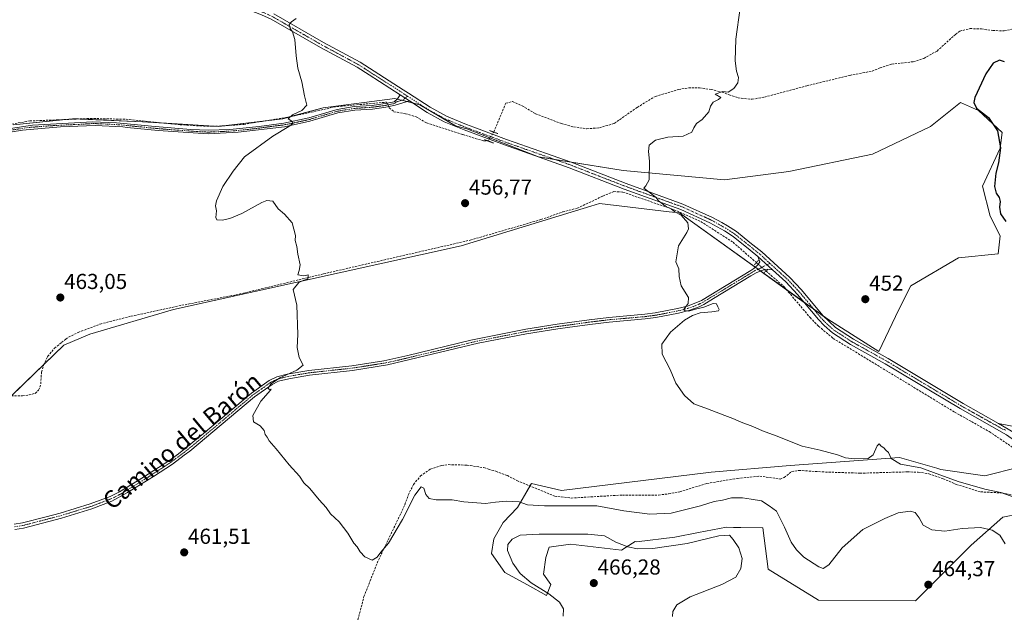
# Model space of a CAD drawing. Units: metres. Extents: x 601796 to 605281, y 4648222 to 4650567.
# Drawn here: x 603552 to 604007, y 4648467 to 4648741 of the extents above; entities that cross this region are included whole.
import ezdxf
from ezdxf.enums import TextEntityAlignment as Align

# ---------------------------------------------------------------- set-up
doc = ezdxf.new("R2010")
doc.units = ezdxf.units.M
doc.header["$MEASUREMENT"] = 0
for name, pattern in [('TRAZO_Y_PUNTO', [1, 0.5, -0.25, 0, -0.25]), ('TRAZOS2', [0.375, 0.25, -0.125]), ('TRAZOSX2', [1.5, 1, -0.5])]:
    doc.linetypes.add(name, pattern=pattern)
for name, color, linetype, lineweight in [('Camino', 19, 'Continuous', 0), ('Camino Cxs', 19, 'Continuous', 0), ('Camino eje', 39, 'TRAZO_Y_PUNTO', 13), ('Carátula', 7, 'Continuous', 5), ('Corriente artificial lineal', 5, 'TRAZOSX2', 13), ('Corriente artificial lineal oculto', 135, 'TRAZO_Y_PUNTO', 13), ('Cultivos herbáceos CxS', 92, 'Continuous', 0), ('Cultivos leñosos', 92, 'Continuous', 0), ('Cultivos leñosos CxS', 92, 'Continuous', 0), ('Curva de nivel maestra', 36, 'Continuous', 30), ('Curva de nivel normal', 36, 'Continuous', 0), ('Matorral', 135, 'Continuous', 0), ('Matorral CxS', 135, 'Continuous', 0), ('Pista no pavimentada', 254, 'Continuous', 13), ('Pista no pavimentada Cxs', 254, 'Continuous', 0), ('Pista pavimentada eje', 135, 'TRAZO_Y_PUNTO', 0), ('Puente lineal', 2, 'TRAZOS2', 0), ('Punto de cota en terreno', 7, 'Continuous', 0), ('Rótulo de punto de cota en terreno', 19, 'Continuous', 0), ('Texto cartográfico', 19, 'Continuous', 0)]:
    doc.layers.add(name, color=color, linetype=linetype, lineweight=lineweight)
doc.styles.add('Arial', font='txt', dxfattribs={"height": 0.2})

# ---------------------------------------------------------------- blocks, each defined once
blk = doc.blocks.new('*U164')
at = {"layer": 'Cultivos herbáceos CxS', "color": 92, "linetype": 'Continuous', "lineweight": 0}
for points in [[(604014.2, 4648534.12, 454.06), (603998.37, 4648530.11, 454.34), (603978, 4648533.04, 454.6), (603976.23, 4648533.55, 454.53), (603958.96, 4648538.5, 454.37), (603908.38, 4648534.82, 455.38), (603871.94, 4648531.76, 455.85), (603802.8, 4648523.3, 457.37), (603788.82, 4648526.54, 457.98), (603782.38, 4648515.49, 460.31), (603782.44, 4648515.47, 460.31), (603775.69, 4648508.43, 461.26), (603771.5, 4648500.95, 462.04), (603770.3, 4648494.21, 462.51), (603776.59, 4648485.38, 463.22), (603787.07, 4648479.69, 464.27), (603795.75, 4648474.75, 464.61), (603797.85, 4648479.84, 465.93), (603794.4, 4648484.63, 466.41), (603795.45, 4648492.26, 466.58), (603796.95, 4648497.05, 466.33), (603806.83, 4648498.55, 466.05), (603830.48, 4648495.71, 465.18), (603832.57, 4648497.03, 464.79), (603836.78, 4648499.72, 463.85), (603837.37, 4648499.59, 463.85), (603855.13, 4648501.71, 463.15), (603866.11, 4648503.82, 463.44), (603878.95, 4648506.29, 464.09), (603882.23, 4648506.24, 464.19), (603885.65, 4648506.18, 464.04), (603895.74, 4648506.01, 462.05), (603898.26, 4648486.97, 463.11), (603921.53, 4648472.67, 460.89), (603966.32, 4648472.25, 464), (603992.07, 4648498.01, 462.01), (604006.79, 4648510.89, 457.45), (604014.51, 4648512.55, 456.35)], [(603545.99, 4648564.66, 464.84), (603572.66, 4648590.43, 462.66), (603584.72, 4648595.58, 462.46), (603623.34, 4648606.85, 461.55), (603756.39, 4648636.4, 457.79), (603809.21, 4648652.53, 456.19), (603816.29, 4648654.7, 456.04), (603820.25, 4648655.91, 455.95), (603852.45, 4648652.12, 454.98), (603857.34, 4648651.54, 454.84), (603925.83, 4648602.39, 452.71), (603949.43, 4648587.56, 452.72), (603958.63, 4648606.89, 451.89), (603964.15, 4648617.93, 451.69), (603986.23, 4648630.81, 451.29), (604004.62, 4648632.65, 450.64), (604005.54, 4648640.93, 450.43), (604000.94, 4648650.13, 450.26), (603997.26, 4648663.93, 450.96), (604005.54, 4648681.42, 449.96), (604006.46, 4648688.78, 449.6), (603995.43, 4648698.9, 450), (603987.15, 4648702.58, 450.63), (603982.49, 4648698.85, 450.76), (603973.35, 4648691.54, 451.18), (603946.47, 4648678.71, 452.64), (603907.82, 4648670.62, 452.87), (603878.01, 4648666.8, 453.49), (603831.16, 4648671.18, 455.23), (603792.13, 4648677.47, 456.09), (603758.95, 4648690.41, 457.19), (603753.77, 4648691.74, 457.3), (603737.2, 4648701.55, 457.84), (603728.74, 4648703.67, 458.29), (603728.55, 4648703.72, 458.32), (603725.69, 4648704.43, 458.6), (603692.59, 4648700.11, 459.51), (603673.88, 4648695.08, 460.27), (603644.38, 4648691.48, 461.37), (603609.12, 4648693.64, 462), (603576.74, 4648695.08, 463.22), (603549.4, 4648692.2, 463.9)]]:
    blk.add_polyline3d(points, dxfattribs=at)
blk = doc.blocks.new('*U177')
at = {"layer": 'Curva de nivel maestra', "color": 36, "linetype": 'Continuous', "lineweight": 30}
blk.add_polyline3d([(604007.57, 4648721.34, 450), (604005.18, 4648722.08, 450), (604002.26, 4648720.68, 450), (603998.85, 4648715.84, 450), (603993.84, 4648704.94, 450), (603993.29, 4648702.61, 450), (603994.58, 4648699.93, 450), (604000.08, 4648695.58, 450), (604004.27, 4648689.56, 450), (604005.66, 4648681.61, 450), (604004.75, 4648674.71, 450), (604003.48, 4648669.94, 450), (604002.87, 4648663.84, 450), (604003.6, 4648660.72, 450), (604005.01, 4648658.63, 450), (604005.46, 4648656.76, 450), (604005.19, 4648654.2, 450), (604005.62, 4648651.15, 450), (604008.15, 4648647.58, 450)], dxfattribs=at)
blk = doc.blocks.new('5PATER')
at = {"layer": 'Carátula', "linetype": 'Continuous', "lineweight": 5}
h = blk.add_hatch(color=250, dxfattribs=at)
edge = h.paths.add_edge_path()
edge.add_ellipse((0, 0.01), major_axis=(-1.33, -1.34), ratio=0.999422, start_angle=0, end_angle=360)

msp = doc.modelspace()

# ---------------------------------------------------------------- linework, layer by layer
at = {"layer": 'Camino', "color": 19, "linetype": 'Continuous', "lineweight": 0}
for points in [[(603538.86, 4648689.11, 464.47), (603558.27, 4648692.14, 463.53), (603585.98, 4648693.69, 463), (603597.1, 4648693.23, 462.41), (603614.92, 4648691.47, 461.82), (603631.4, 4648690.12, 461.59), (603639.37, 4648689.74, 461.41), (603649.35, 4648690.14, 461.18), (603663.01, 4648691.51, 460.74), (603674.34, 4648693.06, 460.14), (603685.95, 4648695.51, 459.7), (603698.96, 4648699.38, 459.39), (603706.95, 4648700.67, 459.13), (603715.15, 4648701.23, 458.95), (603718.12, 4648701.64, 458.99), (603721.19, 4648702.06, 459.07), (603725.36, 4648702.95, 458.72), (603726.95, 4648704.32, 458.47), (603728.1, 4648706.13, 458.22)], [(603728.1, 4648706.13, 458.22), (603732.43, 4648703.3, 457.9)], [(603732.43, 4648703.3, 457.9), (603725.78, 4648701.32, 458.64), (603721.48, 4648700.4, 458.95), (603715.32, 4648699.56, 458.75), (603707.15, 4648699, 459), (603699.33, 4648697.74, 459.27), (603686.36, 4648693.88, 459.67), (603674.62, 4648691.41, 460.01), (603653.22, 4648688.81, 461.09), (603639.35, 4648688.06, 461.35), (603616.3, 4648689.66, 461.86), (603601.9, 4648691.1, 462.36), (603599.88, 4648691.3, 462.42), (603587.11, 4648692.02, 462.88), (603571.11, 4648691.26, 463.15), (603553.52, 4648689.84, 463.66), (603539.14, 4648687.45, 464.62)], [(604004.79, 4648554.28, 452.29), (604016.62, 4648551.93, 451.43), (604031.32, 4648547.79, 451.48), (604041.11, 4648545.74, 451.11), (604044.17, 4648545.39, 451.12), (604049.17, 4648545.51, 450.99), (604053.18, 4648546.02, 450.87), (604057.94, 4648547.69, 450.74), (604062.46, 4648549.82, 450.74), (604084.3, 4648562.51, 450.32), (604106.6, 4648575.76, 450.02), (604109.99, 4648577.42, 449.88), (604126.72, 4648582.65, 449.03), (604134.01, 4648583.92, 448.95), (604149.88, 4648584.61, 448.72), (604152.8, 4648584.48, 448.66), (604168.64, 4648583.8, 448.12), (604187.59, 4648581.16, 447.57), (604217.43, 4648575.91, 447.23), (604232.05, 4648574.14, 446.91), (604238.47, 4648573.67, 446.61), (604243.46, 4648573.65, 446.54), (604253.23, 4648574.8, 446.43), (604264.02, 4648577.08, 446.23)], [(604011.79, 4648550.02, 452.23), (604004.79, 4648554.28, 452.29)]]:
    msp.add_polyline3d(points, dxfattribs=at)
at = {"layer": 'Camino Cxs', "color": 19, "linetype": 'Continuous', "lineweight": 0}
for points in [[(603538.86, 4648689.11, 464.47), (603558.27, 4648692.14, 463.53), (603585.98, 4648693.69, 463), (603597.1, 4648693.23, 462.41), (603614.92, 4648691.47, 461.82), (603631.4, 4648690.12, 461.59), (603639.37, 4648689.74, 461.41), (603649.35, 4648690.14, 461.18), (603663.01, 4648691.51, 460.74), (603674.34, 4648693.06, 460.14), (603685.95, 4648695.51, 459.7), (603698.96, 4648699.38, 459.39), (603706.95, 4648700.67, 459.13), (603715.15, 4648701.23, 458.95), (603718.12, 4648701.64, 458.99), (603721.19, 4648702.06, 459.07), (603725.36, 4648702.95, 458.72), (603726.95, 4648704.32, 458.47), (603728.1, 4648706.13, 458.22), (603732.43, 4648703.3, 457.9), (603732.43, 4648703.3, 457.9), (603725.78, 4648701.32, 458.64), (603721.48, 4648700.4, 458.95), (603715.32, 4648699.56, 458.75), (603707.15, 4648699, 459), (603699.33, 4648697.74, 459.27), (603686.36, 4648693.88, 459.67), (603674.62, 4648691.41, 460.01), (603653.22, 4648688.81, 461.09), (603639.35, 4648688.06, 461.35), (603616.3, 4648689.66, 461.86), (603601.9, 4648691.1, 462.36), (603599.88, 4648691.3, 462.42), (603587.11, 4648692.02, 462.88), (603571.11, 4648691.26, 463.15), (603553.52, 4648689.84, 463.66), (603539.14, 4648687.45, 464.62)], [(604011.79, 4648550.02, 452.23), (604004.79, 4648554.28, 452.29), (604016.62, 4648551.93, 451.43)]]:
    msp.add_polyline3d(points, dxfattribs=at)
at = {"layer": 'Camino eje', "color": 39, "linetype": 'TRAZO_Y_PUNTO', "lineweight": 13}
msp.add_polyline3d([(603731.7, 4648705.41, 457.97), (603730.27, 4648704.72, 458.08), (603729.69, 4648703.81, 458.16), (603726.37, 4648702.82, 458.61), (603725.57, 4648702.14, 458.68), (603721.34, 4648701.23, 459.01), (603716.72, 4648700.6, 458.84), (603715.24, 4648700.4, 458.85), (603707.05, 4648699.84, 459.06), (603699.15, 4648698.56, 459.36), (603686.16, 4648694.7, 459.68), (603680.35, 4648693.47, 459.93), (603674.48, 4648692.24, 460.08), (603669.71, 4648691.66, 460.24), (603664.04, 4648690.88, 460.75), (603658.12, 4648690.16, 460.96), (603651.29, 4648689.48, 461.13), (603644.35, 4648689.1, 461.25), (603639.36, 4648688.9, 461.37), (603635.38, 4648689.09, 461.46), (603623.85, 4648689.89, 461.69), (603615.61, 4648690.57, 461.84), (603608.41, 4648691.29, 462.1), (603598.49, 4648692.27, 462.41), (603592.11, 4648692.63, 462.59), (603586.55, 4648692.86, 462.94), (603579.62, 4648692.47, 463.04), (603571.62, 4648692.09, 463.16), (603564.69, 4648691.7, 463.3), (603555.9, 4648690.99, 463.6), (603546.19, 4648689.48, 464.24)], dxfattribs=at)
at = {"layer": 'Corriente artificial lineal', "color": 5, "linetype": 'TRAZOSX2', "lineweight": 13}
for points in [[(603771.4, 4648688.91, 456.83), (603776.97, 4648702.25, 456.64), (603780.12, 4648703.06, 456.59), (603784.53, 4648701.01, 456.63), (603790.65, 4648697.4, 456.43), (603802.65, 4648692.86, 456.17), (603808.27, 4648691.32, 456.15), (603814.44, 4648690.47, 455.91), (603820.26, 4648690.87, 455.84), (603827.1, 4648692.93, 455.77), (603837.74, 4648700.33, 455.74), (603846.11, 4648705.42, 455.66), (603856.92, 4648708.57, 455.28), (603861.43, 4648709.36, 455.21), (603866.46, 4648709.35, 455.14), (603871.85, 4648708.6, 455), (603876.98, 4648707.32, 454.9), (603880.26, 4648706.17, 454.84), (603884.31, 4648704.76, 454.58), (603890.85, 4648704.07, 454.31), (603896.52, 4648705.08, 454.29), (603916.11, 4648710.3, 453.72), (603935.98, 4648715.11, 453.13), (603946.4, 4648717.07, 452.9), (603950.01, 4648718.58, 452.7), (603955.32, 4648720.26, 452.49), (603965.35, 4648721.44, 452.08), (603970.2, 4648722.97, 451.92), (603976.32, 4648726.37, 451.88), (603984.78, 4648734.05, 451.46), (603986.79, 4648735.54, 451.42), (603991.59, 4648736.74, 451.22), (603996.82, 4648736.56, 451.22), (604002.13, 4648735.81, 451.36), (604007.4, 4648735.68, 451.39), (604012.7, 4648736.86, 451.31)], [(603538.31, 4648690.81, 464.5), (603556.95, 4648694.04, 463.68), (603569.69, 4648694.56, 463.3), (603584.92, 4648695.2, 463.15), (603601.44, 4648694.83, 462.29), (603626.46, 4648692.33, 461.66), (603635.69, 4648691.76, 461.59), (603641.29, 4648691.58, 461.45), (603646.32, 4648691.78, 461.34), (603655.9, 4648692.48, 460.88), (603676.81, 4648695.87, 460.25), (603698.95, 4648700.72, 459.43), (603721.79, 4648702.72, 459.09), (603722.04, 4648702.24, 459.03)], [(603722.84, 4648700.69, 458.86), (603723.11, 4648700.16, 458.81), (603725.29, 4648698.29, 458.57), (603730.59, 4648697.41, 458.39), (603735.56, 4648696, 458.22), (603740.33, 4648693.12, 457.96), (603757.14, 4648687.72, 457.2), (603766.73, 4648684.83, 456.97), (603768.71, 4648684.82, 456.89)], [(603536.36, 4648567.2, 465.04), (603553.58, 4648567.07, 464.11), (603556.6, 4648567.43, 463.96), (603559.42, 4648568.16, 463.56), (603561.05, 4648569.66, 463.33), (603562.01, 4648572.57, 463.24), (603562.35, 4648578.01, 463.24), (603563.4, 4648581.45, 463.1), (603565.2, 4648585.21, 462.94), (603568.36, 4648589.11, 462.87), (603571.61, 4648591.67, 462.77), (603573.6, 4648593.22, 462.75), (603574.83, 4648594.19, 462.71), (603579.36, 4648596.34, 462.63), (603589.49, 4648600.21, 462.5), (603603.77, 4648603.83, 462.1), (603627.23, 4648608.87, 461.49), (603653.75, 4648614.01, 460.93), (603692.74, 4648623.39, 459.66), (603760.57, 4648638.99, 457.62), (603793.22, 4648648.48, 456.9), (603803.31, 4648652.03, 456.32), (603809.96, 4648653.7, 456.16), (603821.87, 4648659.33, 455.9), (603826.98, 4648661.45, 455.56), (603831.14, 4648661.14, 455.45), (603854.7, 4648653.05, 454.84), (603867.11, 4648647.59, 454.57), (603882.01, 4648638, 454.35), (603892.81, 4648628.58, 454.03)], [(603897.27, 4648624.7, 453.9), (603905.62, 4648617.41, 453.58), (603917.64, 4648603.22, 453.51), (603921.56, 4648599.2, 453.54), (603928.29, 4648593.57, 453.52), (603984.45, 4648559.52, 452.98), (604000.45, 4648550.51, 453.12), (604012.64, 4648542.28, 452.94), (604014.23, 4648542.3, 452.92)], [(603708.27, 4648462.12, 461.72), (603711.41, 4648474.35, 460.67), (603718.09, 4648491.09, 460.32), (603730.37, 4648516.72, 459.64), (603731.85, 4648521.19, 459.48), (603734.37, 4648526.09, 459.34), (603737.48, 4648529.99, 458.91), (603742.07, 4648533.17, 458.99), (603747.3, 4648534.81, 458.91), (603750.4, 4648535.25, 459.16), (603759.05, 4648535.02, 458.65), (603766.74, 4648533.86, 458.63), (603768.98, 4648533.18, 458.49), (603772.4, 4648532.15, 458.44), (603777.72, 4648530.16, 458.67), (603782.13, 4648527.9, 458.42), (603799.61, 4648520.71, 457.91), (603807.18, 4648519.8, 457.97), (603830.86, 4648521.2, 457.55), (603847.56, 4648521.2, 457.11), (603852.22, 4648521.74, 456.95), (603857.43, 4648522.68, 456.9), (603869.95, 4648526.58, 456.62), (603883.96, 4648528.81, 456.56), (603894.41, 4648529.95, 456.47), (603903.83, 4648528.55, 456.58), (603905.65, 4648529.26, 456.38), (603909.08, 4648532.04, 455.84), (603912.51, 4648532.6, 455.72), (603923.18, 4648531.88, 455.78), (603940.73, 4648531.29, 455.8), (603962.58, 4648531.9, 455.64), (603967.65, 4648531.77, 455.49), (603972.5, 4648531.03, 455.58), (603979.1, 4648528.73, 455.42), (603985.2, 4648526.11, 455.52), (603996.51, 4648522.65, 455.36), (604006.44, 4648522.15, 455.1), (604012.6, 4648520.85, 454.83)]]:
    msp.add_polyline3d(points, dxfattribs=at)
at = {"layer": 'Corriente artificial lineal oculto', "color": 135, "linetype": 'TRAZO_Y_PUNTO', "lineweight": 13}
for points in [[(603722.04, 4648702.24, 459.03), (603722.84, 4648700.69, 458.86)], [(603768.71, 4648684.82, 456.89), (603771.39, 4648688.91, 456.83), (603771.4, 4648688.91, 456.83)], [(603892.81, 4648628.58, 454.03), (603892.82, 4648628.57, 454.03), (603897.26, 4648624.7, 453.9), (603897.27, 4648624.7, 453.9)]]:
    msp.add_polyline3d(points, dxfattribs=at)
at = {"layer": 'Cultivos herbáceos CxS', "color": 92, "linetype": 'Continuous', "lineweight": 0}
for points in [[(603549.4, 4648692.2, 463.9), (603573.27, 4648694.71, 463.26), (603576.74, 4648695.08, 463.22), (603579.29, 4648694.96, 463.21), (603609.12, 4648693.64, 462), (603620.11, 4648692.97, 461.58), (603642.16, 4648691.62, 461.43), (603644.38, 4648691.48, 461.37), (603647.65, 4648691.88, 461.31), (603665.94, 4648694.11, 460.45), (603673.88, 4648695.08, 460.27), (603676.91, 4648695.89, 460.24), (603692.59, 4648700.11, 459.51), (603725.69, 4648704.43, 458.6), (603726.76, 4648704.16, 458.51), (603728.55, 4648703.72, 458.32), (603728.74, 4648703.67, 458.29), (603728.99, 4648703.6, 458.26), (603731.41, 4648703, 457.99), (603733.81, 4648702.4, 457.92), (603737.2, 4648701.55, 457.84), (603753.77, 4648691.74, 457.3), (603758.95, 4648690.41, 457.19), (603769.64, 4648686.24, 456.87), (603792.13, 4648677.47, 456.09), (603799.52, 4648676.28, 455.88), (603807.16, 4648675.05, 455.68), (603831.16, 4648671.18, 455.23), (603878.01, 4648666.8, 453.49), (603907.81, 4648670.62, 452.87), (603946.47, 4648678.71, 452.64), (603973.35, 4648691.54, 451.18), (603982.49, 4648698.85, 450.76), (603987.15, 4648702.58, 450.63), (603995.43, 4648698.9, 450), (604006.46, 4648688.78, 449.6), (604005.54, 4648681.42, 449.96), (603997.26, 4648663.93, 450.96), (604000.94, 4648650.13, 450.26), (604005.54, 4648640.93, 450.43), (604004.62, 4648632.65, 450.64), (603986.23, 4648630.81, 451.29), (603964.15, 4648617.93, 451.69), (603958.63, 4648606.89, 451.89), (603949.43, 4648587.56, 452.72), (603925.83, 4648602.39, 452.71), (603924.12, 4648603.61, 452.8), (603919.37, 4648607.02, 453.07), (603914.94, 4648610.2, 453.26), (603906.74, 4648616.09, 453.6), (603894.63, 4648624.78, 453.99), (603893.59, 4648625.53, 454.01), (603892.29, 4648626.46, 454.07), (603857.34, 4648651.54, 454.84), (603852.45, 4648652.12, 454.98), (603820.25, 4648655.91, 455.95), (603816.29, 4648654.7, 456.04), (603809.21, 4648652.53, 456.19), (603756.39, 4648636.4, 457.79), (603623.34, 4648606.85, 461.55), (603584.72, 4648595.58, 462.46), (603572.66, 4648590.43, 462.66), (603563.43, 4648581.51, 463.1), (603548.52, 4648567.11, 464.27)], [(604014.51, 4648512.55, 456.35), (604006.79, 4648510.9, 457.45), (603992.07, 4648498.01, 462.01), (603966.31, 4648472.25, 464), (603921.53, 4648472.67, 460.89), (603898.26, 4648486.97, 463.11), (603895.74, 4648506.01, 462.05), (603885.65, 4648506.18, 464.04), (603882.23, 4648506.24, 464.19), (603878.94, 4648506.29, 464.09), (603866.11, 4648503.82, 463.44), (603855.13, 4648501.71, 463.15), (603837.37, 4648499.59, 463.85), (603836.78, 4648499.72, 463.85), (603832.57, 4648497.04, 464.79), (603830.48, 4648495.71, 465.18), (603806.83, 4648498.55, 466.05), (603796.95, 4648497.05, 466.33), (603795.45, 4648492.26, 466.58), (603794.4, 4648484.63, 466.41), (603797.84, 4648479.84, 465.93), (603795.75, 4648474.75, 464.61), (603787.07, 4648479.69, 464.27), (603776.59, 4648485.38, 463.22), (603770.3, 4648494.21, 462.51), (603771.5, 4648500.95, 462.04), (603775.69, 4648508.43, 461.26), (603782.44, 4648515.47, 460.31), (603782.38, 4648515.5, 460.31), (603788.16, 4648525.42, 458.29), (603788.81, 4648526.54, 457.98), (603802.8, 4648523.3, 457.37), (603871.94, 4648531.76, 455.85), (603908.38, 4648534.82, 455.38), (603958.96, 4648538.5, 454.37), (603976.23, 4648533.55, 454.53), (603978, 4648533.04, 454.6), (603998.36, 4648530.12, 454.34), (604014.2, 4648534.12, 454.06)]]:
    msp.add_polyline3d(points, dxfattribs=at)
at = {"layer": 'Cultivos leñosos', "color": 92, "linetype": 'Continuous', "lineweight": 0}
msp.add_polyline3d([(603549.4, 4648692.2, 463.9), (603573.27, 4648694.71, 463.26), (603576.74, 4648695.08, 463.22), (603579.29, 4648694.96, 463.21), (603609.12, 4648693.64, 462), (603620.11, 4648692.97, 461.58), (603642.16, 4648691.62, 461.43), (603644.38, 4648691.48, 461.37), (603647.65, 4648691.88, 461.31), (603665.94, 4648694.11, 460.45), (603673.88, 4648695.08, 460.27), (603676.91, 4648695.89, 460.24), (603692.59, 4648700.11, 459.51), (603725.69, 4648704.43, 458.6), (603726.76, 4648704.16, 458.51), (603728.55, 4648703.72, 458.32), (603728.74, 4648703.67, 458.29), (603728.99, 4648703.6, 458.26), (603731.41, 4648703, 457.99), (603733.81, 4648702.4, 457.92), (603737.2, 4648701.55, 457.84), (603753.77, 4648691.74, 457.3), (603758.95, 4648690.41, 457.19), (603769.64, 4648686.24, 456.87), (603792.13, 4648677.47, 456.09), (603799.52, 4648676.28, 455.88), (603807.16, 4648675.05, 455.68), (603831.16, 4648671.18, 455.23), (603878.01, 4648666.8, 453.49), (603907.81, 4648670.62, 452.87), (603946.47, 4648678.71, 452.64), (603973.35, 4648691.54, 451.18), (603982.49, 4648698.85, 450.76), (603987.15, 4648702.58, 450.63), (603995.43, 4648698.9, 450), (604006.46, 4648688.78, 449.6), (604005.54, 4648681.42, 449.96), (603997.26, 4648663.93, 450.96), (604000.94, 4648650.13, 450.26), (604005.54, 4648640.93, 450.43), (604004.62, 4648632.65, 450.64), (603986.23, 4648630.81, 451.29), (603964.15, 4648617.93, 451.69), (603958.63, 4648606.89, 451.89), (603949.43, 4648587.56, 452.72), (603925.83, 4648602.39, 452.71), (603924.12, 4648603.61, 452.8), (603919.37, 4648607.02, 453.07), (603914.94, 4648610.2, 453.26), (603906.74, 4648616.09, 453.6), (603894.63, 4648624.78, 453.99), (603893.59, 4648625.53, 454.01), (603892.29, 4648626.46, 454.07), (603857.34, 4648651.54, 454.84), (603852.45, 4648652.12, 454.98), (603820.25, 4648655.91, 455.95), (603816.29, 4648654.7, 456.04), (603809.21, 4648652.53, 456.19), (603756.39, 4648636.4, 457.79), (603623.34, 4648606.85, 461.55), (603584.72, 4648595.58, 462.46), (603572.66, 4648590.43, 462.66), (603563.43, 4648581.51, 463.1), (603548.52, 4648567.11, 464.27)], dxfattribs=at)
at = {"layer": 'Cultivos leñosos CxS', "color": 92, "linetype": 'Continuous', "lineweight": 0}
msp.add_polyline3d([(603549.4, 4648692.2, 463.9), (603576.74, 4648695.08, 463.22), (603609.12, 4648693.64, 462), (603644.38, 4648691.48, 461.37), (603673.88, 4648695.08, 460.27), (603692.59, 4648700.11, 459.51), (603725.69, 4648704.43, 458.6), (603728.55, 4648703.72, 458.32), (603728.74, 4648703.67, 458.29), (603737.2, 4648701.55, 457.84), (603753.77, 4648691.74, 457.3), (603753.77, 4648691.74, 457.3), (603758.95, 4648690.41, 457.19), (603792.13, 4648677.47, 456.09), (603831.16, 4648671.18, 455.23), (603878.01, 4648666.8, 453.49), (603907.82, 4648670.62, 452.87), (603946.47, 4648678.71, 452.64), (603973.35, 4648691.54, 451.18), (603982.49, 4648698.85, 450.76), (603987.15, 4648702.58, 450.63), (603995.43, 4648698.9, 450), (604006.46, 4648688.78, 449.6), (604005.54, 4648681.42, 449.96), (603997.26, 4648663.93, 450.96), (604000.94, 4648650.13, 450.26), (604005.54, 4648640.93, 450.43), (604004.62, 4648632.65, 450.64), (603986.23, 4648630.81, 451.29), (603964.15, 4648617.93, 451.69), (603958.63, 4648606.89, 451.89), (603949.43, 4648587.56, 452.72), (603925.83, 4648602.39, 452.71), (603857.34, 4648651.54, 454.84), (603852.45, 4648652.12, 454.98), (603820.25, 4648655.91, 455.95), (603816.29, 4648654.7, 456.04), (603809.21, 4648652.53, 456.19), (603756.39, 4648636.4, 457.79), (603623.34, 4648606.85, 461.55), (603584.72, 4648595.58, 462.46), (603572.66, 4648590.43, 462.66), (603545.99, 4648564.66, 464.84)], dxfattribs=at)
at = {"layer": 'Curva de nivel normal', "color": 36, "linetype": 'Continuous', "lineweight": 0}
for points in [[(603885.33, 4648746.3, 455), (603883.37, 4648731.8, 455), (603882.98, 4648721.78, 455), (603883.59, 4648717.02, 455), (603884.48, 4648714.11, 455), (603884.26, 4648711.72, 455), (603882.45, 4648709.03, 455), (603879.78, 4648707.28, 455), (603877.28, 4648707.71, 455), (603873.74, 4648706.48, 455), (603876.38, 4648704.88, 455), (603875.27, 4648703.91, 455), (603872.9, 4648702.74, 455), (603871.55, 4648700.87, 455), (603870.89, 4648698.32, 455), (603867.82, 4648694.77, 455), (603865.1, 4648692.8, 455), (603863.82, 4648690.91, 455), (603862.94, 4648688.88, 455), (603858.94, 4648687.08, 455), (603851.94, 4648686.49, 455), (603846.14, 4648685.2, 455), (603843.25, 4648682.85, 455), (603842.9, 4648680, 455), (603843.47, 4648675.43, 455), (603843.28, 4648666.77, 455), (603841.78, 4648664, 455), (603840.82, 4648662.97, 455), (603843.31, 4648661.16, 455), (603846.43, 4648658.74, 455), (603847.59, 4648657.07, 455), (603849.46, 4648655.8, 455), (603851.22, 4648654.44, 455), (603853.37, 4648653.38, 455), (603855.07, 4648652.13, 455), (603857.97, 4648650.56, 455), (603861.17, 4648646.94, 455), (603861.4, 4648644.14, 455), (603860.66, 4648642.57, 455), (603856.76, 4648636.4, 455), (603855.61, 4648628.9, 455), (603856.91, 4648625.67, 455), (603857.06, 4648622.19, 455), (603857.97, 4648617.92, 455), (603861.42, 4648612.53, 455), (603861.29, 4648609.64, 455), (603859.37, 4648607.3, 455), (603859.49, 4648606.41, 455), (603861.53, 4648606.15, 455), (603864.08, 4648606.88, 455), (603868.51, 4648608, 455), (603872.89, 4648609.65, 455), (603874.35, 4648609.51, 455), (603874.92, 4648608.17, 455), (603875.66, 4648607, 455), (603875.32, 4648606.26, 455), (603872.28, 4648605.8, 455), (603866.8, 4648605.39, 455), (603863.28, 4648604.23, 455), (603859.57, 4648602, 455), (603853.12, 4648596.41, 455), (603849.09, 4648590.98, 455), (603849.23, 4648586.23, 455), (603852.98, 4648579.23, 455), (603855.63, 4648572.9, 455), (603859.53, 4648567.23, 455), (603863.94, 4648563.34, 455), (603870.28, 4648561.05, 455), (603878.28, 4648557.89, 455), (603881.92, 4648556.59, 455), (603885.84, 4648554.79, 455), (603891.22, 4648552.85, 455), (603895.59, 4648550.88, 455), (603901.91, 4648548.53, 455), (603913.91, 4648543.78, 455), (603922.25, 4648541.94, 455), (603930.28, 4648539.74, 455), (603933.94, 4648538.38, 455), (603938.28, 4648537.87, 455), (603944.45, 4648538.11, 455), (603946.85, 4648539.75, 455), (603948.6, 4648543.93, 455), (603949.6, 4648544.81, 455), (603950.44, 4648543.77, 455), (603951.74, 4648543.03, 455), (603952.7, 4648541.99, 455), (603953.82, 4648540.78, 455), (603955.12, 4648538.08, 455), (603959.45, 4648535.41, 455), (603968.79, 4648533.74, 455), (603974.7, 4648531.64, 455), (603986.12, 4648527.49, 455), (603998.36, 4648523.96, 455), (604005.82, 4648522.33, 455), (604012.31, 4648519.99, 455)], [(604007.76, 4648498.7, 460), (604005.38, 4648502.62, 460), (604001.75, 4648505.02, 460), (603996.34, 4648506.14, 460), (603987.87, 4648505.77, 460), (603979.95, 4648504.5, 460), (603973.94, 4648505.04, 460), (603969.97, 4648507.22, 460), (603968.04, 4648510.66, 460), (603966.27, 4648513.14, 460), (603963.86, 4648513.81, 460), (603958.42, 4648513.04, 460), (603952.13, 4648510.29, 460), (603941.94, 4648505.3, 460), (603932.52, 4648496.87, 460), (603926.34, 4648488.9, 460), (603923.71, 4648487.31, 460), (603921.61, 4648488.06, 460), (603914.7, 4648492.56, 460), (603911.3, 4648495.82, 460), (603908.84, 4648499.38, 460), (603905.78, 4648506.42, 460), (603902.05, 4648513.77, 460), (603898.72, 4648516.28, 460), (603895.16, 4648518.45, 460), (603890.32, 4648519.27, 460), (603886.34, 4648519.97, 460), (603881.23, 4648519.86, 460), (603877.22, 4648518.84, 460), (603873.29, 4648518.25, 460), (603867.04, 4648516.2, 460), (603853.43, 4648512.88, 460), (603843.53, 4648512.36, 460), (603831.6, 4648513.9, 460), (603819.06, 4648516.21, 460), (603794.87, 4648516.23, 460), (603787, 4648516.7, 460), (603783.15, 4648518.04, 460), (603777.37, 4648518.39, 460), (603772.22, 4648517.83, 460), (603767.61, 4648517.25, 460), (603757.61, 4648518.08, 460), (603752.24, 4648519.05, 460), (603744.8, 4648518.92, 460), (603741.62, 4648519.56, 460), (603740, 4648521.48, 460), (603739.02, 4648524.39, 460), (603737.93, 4648525.03, 460), (603734.89, 4648521.18, 460), (603729.28, 4648509.92, 460), (603722.7, 4648498.91, 460), (603719.25, 4648494.84, 460), (603717.51, 4648492.41, 460), (603715.25, 4648491.17, 460), (603711.82, 4648492.71, 460), (603709.64, 4648494.93, 460), (603708.27, 4648497.22, 460), (603706.67, 4648498.96, 460), (603703.93, 4648503.55, 460), (603699.88, 4648508.84, 460), (603695.94, 4648512.56, 460), (603693.88, 4648515.5, 460), (603690.7, 4648518.99, 460), (603686.32, 4648524.27, 460), (603683.55, 4648526.84, 460), (603681.59, 4648529.88, 460), (603676.86, 4648535.15, 460), (603670.87, 4648542.5, 460), (603667.58, 4648546.22, 460), (603666.63, 4648547.93, 460), (603665.79, 4648549.09, 460), (603665.32, 4648550.95, 460), (603663.47, 4648553.11, 460), (603660.28, 4648554.95, 460), (603660.1, 4648557.9, 460), (603663.8, 4648564.57, 460), (603668.24, 4648569.69, 460), (603668.54, 4648570.13, 460), (603667.81, 4648569.93, 460), (603667.1, 4648570.44, 460), (603668.14, 4648572.48, 460), (603672.6, 4648575.35, 460), (603680.37, 4648578.82, 460), (603683.25, 4648581.22, 460), (603681.54, 4648584.74, 460), (603680.58, 4648589.3, 460), (603680.89, 4648595.35, 460), (603680.33, 4648608.87, 460), (603678.7, 4648616.24, 460), (603681.24, 4648619.35, 460), (603683.61, 4648620.51, 460), (603685.45, 4648620.9, 460), (603685.61, 4648622.9, 460), (603683.64, 4648622.42, 460), (603680.87, 4648623.02, 460), (603681.4, 4648624.9, 460), (603681.99, 4648627.57, 460), (603680.87, 4648632.42, 460), (603680.46, 4648635.99, 460), (603679.63, 4648638.82, 460), (603679.72, 4648641.16, 460), (603678.3, 4648647.02, 460), (603674.63, 4648651.02, 460), (603671.71, 4648653.52, 460), (603669.27, 4648657.03, 460), (603666.53, 4648657.3, 460), (603664.27, 4648656.42, 460), (603654.91, 4648651.36, 460), (603649.49, 4648648.93, 460), (603645.8, 4648648.23, 460), (603643.38, 4648648.36, 460), (603642.92, 4648649.47, 460), (603643.3, 4648652.58, 460), (603642.83, 4648654.77, 460), (603643.22, 4648657.18, 460), (603646.13, 4648663.8, 460), (603650.93, 4648670.86, 460), (603656.18, 4648677.46, 460), (603669.26, 4648686.97, 460), (603676.69, 4648691.52, 460), (603678.47, 4648692.93, 460), (603678.14, 4648693.97, 460), (603676.38, 4648695.09, 460), (603678.41, 4648696.91, 460), (603682.75, 4648698.91, 460), (603685.03, 4648701.28, 460), (603683.99, 4648705.6, 460), (603682.67, 4648712.12, 460), (603680.92, 4648718.51, 460), (603680.01, 4648724.13, 460), (603679.45, 4648731.75, 460), (603678.33, 4648735.3, 460), (603677.26, 4648736.74, 460), (603676.81, 4648738.68, 460), (603677.93, 4648739.92, 460), (603680.11, 4648741.41, 460)], [(603854.04, 4648464.99, 465), (603854.13, 4648467.34, 465), (603855.98, 4648470.39, 465), (603862.23, 4648474.11, 465), (603876.76, 4648479.8, 465), (603883.29, 4648483.25, 465), (603885.67, 4648487.3, 465), (603886.21, 4648491.92, 465), (603884.74, 4648496.72, 465), (603882.06, 4648500.57, 465), (603880.45, 4648502.62, 465), (603875.39, 4648502.33, 465), (603860.78, 4648498.78, 465), (603845.01, 4648496.52, 465), (603837.82, 4648496.35, 465), (603833.31, 4648497.31, 465), (603827.81, 4648499.42, 465), (603822.58, 4648502.33, 465), (603814.9, 4648503.18, 465), (603792.34, 4648503.17, 465), (603783.61, 4648502.64, 465), (603779.94, 4648500.76, 465), (603777.87, 4648498.4, 465), (603777.72, 4648495.57, 465), (603780.16, 4648489.78, 465), (603783.62, 4648484.91, 465), (603788.68, 4648480.64, 465), (603796.94, 4648475.56, 465), (603801.81, 4648471.71, 465), (603803.67, 4648468.67, 465), (603803.53, 4648465.21, 465)]]:
    msp.add_polyline3d(points, dxfattribs=at)
at = {"layer": 'Matorral', "color": 135, "linetype": 'Continuous', "lineweight": 0}
msp.add_polyline3d([(604014.51, 4648512.55, 456.35), (604006.79, 4648510.9, 457.45), (603992.07, 4648498.01, 462.01), (603966.31, 4648472.25, 464), (603921.53, 4648472.67, 460.89), (603898.26, 4648486.97, 463.11), (603895.74, 4648506.01, 462.05), (603885.65, 4648506.18, 464.04), (603882.23, 4648506.24, 464.19), (603878.94, 4648506.29, 464.09), (603866.11, 4648503.82, 463.44), (603855.13, 4648501.71, 463.15), (603837.37, 4648499.59, 463.85), (603836.78, 4648499.72, 463.85), (603832.57, 4648497.04, 464.79), (603830.48, 4648495.71, 465.18), (603806.83, 4648498.55, 466.05), (603796.95, 4648497.05, 466.33), (603795.45, 4648492.26, 466.58), (603794.4, 4648484.63, 466.41), (603797.84, 4648479.84, 465.93), (603795.75, 4648474.75, 464.61), (603787.07, 4648479.69, 464.27), (603776.59, 4648485.38, 463.22), (603770.3, 4648494.21, 462.51), (603771.5, 4648500.95, 462.04), (603775.69, 4648508.43, 461.26), (603782.44, 4648515.47, 460.31), (603782.38, 4648515.5, 460.31), (603788.16, 4648525.42, 458.29), (603788.81, 4648526.54, 457.98), (603802.8, 4648523.3, 457.37), (603871.94, 4648531.76, 455.85), (603908.38, 4648534.82, 455.38), (603958.96, 4648538.5, 454.37), (603976.23, 4648533.55, 454.53), (603978, 4648533.04, 454.6), (603998.36, 4648530.12, 454.34), (604014.2, 4648534.12, 454.06)], dxfattribs=at)
at = {"layer": 'Matorral CxS', "color": 135, "linetype": 'Continuous', "lineweight": 0}
msp.add_polyline3d([(604014.51, 4648512.55, 456.35), (604006.79, 4648510.89, 457.45), (603992.07, 4648498.01, 462.01), (603966.32, 4648472.25, 464), (603921.53, 4648472.67, 460.89), (603898.26, 4648486.97, 463.11), (603895.74, 4648506.01, 462.05), (603885.65, 4648506.18, 464.04), (603882.23, 4648506.24, 464.19), (603878.95, 4648506.29, 464.09), (603866.11, 4648503.82, 463.44), (603855.13, 4648501.71, 463.15), (603837.37, 4648499.59, 463.85), (603836.78, 4648499.72, 463.85), (603832.57, 4648497.03, 464.79), (603830.48, 4648495.71, 465.18), (603806.83, 4648498.55, 466.05), (603796.95, 4648497.05, 466.33), (603795.45, 4648492.26, 466.58), (603794.4, 4648484.63, 466.41), (603797.85, 4648479.84, 465.93), (603795.75, 4648474.75, 464.61), (603787.07, 4648479.69, 464.27), (603776.59, 4648485.38, 463.22), (603770.3, 4648494.21, 462.51), (603771.5, 4648500.95, 462.04), (603775.69, 4648508.43, 461.26), (603782.44, 4648515.47, 460.31), (603782.38, 4648515.49, 460.31), (603788.82, 4648526.54, 457.98), (603802.8, 4648523.3, 457.37), (603871.94, 4648531.76, 455.85), (603908.38, 4648534.82, 455.38), (603958.96, 4648538.5, 454.37), (603976.23, 4648533.55, 454.53), (603978, 4648533.04, 454.6), (603998.37, 4648530.11, 454.34), (604014.2, 4648534.12, 454.06)], dxfattribs=at)
at = {"layer": 'Pista no pavimentada', "color": 254, "linetype": 'Continuous', "lineweight": 13}
for points in [[(603728.1, 4648706.13, 458.22), (603713.8, 4648715.3, 458.79), (603708.22, 4648718.87, 458.88), (603691.33, 4648727.95, 459.36), (603668.46, 4648741.05, 460.36), (603664.12, 4648743.08, 460.49), (603654.94, 4648746.61, 460.85), (603626.51, 4648756.16, 461.75), (603615.13, 4648760.34, 462.14), (603605.91, 4648764.2, 462.42), (603583.81, 4648774.64, 463.33), (603572.24, 4648781.43, 463.77), (603567.63, 4648784.13, 464.23), (603559.79, 4648789.99, 464.45), (603555.61, 4648793.11, 464.53), (603540.48, 4648802.13, 464.99)], [(603669.73, 4648743.48, 460.31), (603692.66, 4648730.35, 459.37), (603709.61, 4648721.24, 458.83), (603729.59, 4648708.44, 458.07), (603732.03, 4648706.84, 458), (603741.98, 4648700.35, 457.61), (603749.51, 4648696.25, 457.4), (603758.78, 4648692.43, 457.22), (603762.21, 4648691.15, 457.18), (603777.26, 4648685.55, 456.39), (603780.87, 4648684.28, 456.25), (603807.24, 4648675.02, 455.68), (603832.67, 4648665.14, 455.18), (603842.32, 4648661.65, 454.99), (603843.21, 4648661.33, 454.98), (603858.87, 4648655.67, 454.72), (603872.54, 4648649.48, 454.33), (603876.9, 4648647.06, 454.23), (603879.47, 4648645.63, 454.2), (603883.65, 4648642.9, 454.11), (603889.83, 4648637.92, 453.92), (603895.31, 4648633.51, 453.81), (603908.27, 4648621.7, 453.43), (603913.62, 4648616.06, 453.2), (603923.48, 4648604.23, 452.86), (603929.33, 4648598.62, 452.72), (603937.72, 4648593.16, 452.76), (603948.16, 4648587.34, 452.78), (603953.68, 4648584.27, 452.67), (603988.32, 4648563.51, 452.42), (604004.79, 4648554.28, 452.29)], [(603728.1, 4648706.13, 458.22), (603732.43, 4648703.3, 457.9)], [(603893.52, 4648631.43, 453.9), (603889.94, 4648634.31, 454.05), (603882.03, 4648640.68, 454.22), (603878.05, 4648643.29, 454.21), (603871.31, 4648647.03, 454.44), (603857.84, 4648653.13, 454.73), (603835.48, 4648661.21, 455.26), (603831.7, 4648662.57, 455.3), (603806.29, 4648672.45, 455.82), (603776.32, 4648682.98, 456.41), (603757.78, 4648689.88, 457.19), (603748.55, 4648693.67, 457.42), (603740.57, 4648697.99, 457.69), (603732.43, 4648703.3, 457.9)], [(603549.73, 4648507.76, 464.14), (603553.53, 4648508.35, 463.9), (603564.51, 4648511.19, 463.66), (603571, 4648512.86, 463.38), (603584.92, 4648517.07, 462.98), (603594.05, 4648520.54, 462.58), (603598.42, 4648522.61, 462.42), (603609.56, 4648529.44, 461.63), (603621.23, 4648537.04, 461.36), (603625.66, 4648540.25, 461.24), (603637.25, 4648549.57, 460.79), (603659.43, 4648568.29, 460.32), (603667.58, 4648574.08, 460.12), (603671.12, 4648575.81, 460.12), (603675.97, 4648577.03, 460.09), (603685.95, 4648578.75, 459.71), (603705.82, 4648580.92, 459.2), (603720.66, 4648583.21, 458.7), (603731.67, 4648585.61, 458.36), (603760.79, 4648592.79, 457.6), (603781.62, 4648596.93, 456.99), (603786.23, 4648597.85, 456.9), (603800.66, 4648600.13, 456.59), (603815.55, 4648602.17, 456.12), (603824.59, 4648603.27, 455.84), (603841.21, 4648604.71, 455.41), (603846.05, 4648605.35, 455.32), (603856.28, 4648607.33, 455.09), (603860.99, 4648608.51, 454.93), (603867.42, 4648611.15, 454.84), (603890.21, 4648624.98, 454.19), (603891.64, 4648625.85, 454.09), (603893.63, 4648627.71, 453.97), (603894.36, 4648628.97, 453.89), (603893.52, 4648631.43, 453.9)], [(603893.52, 4648631.43, 453.9), (603900.31, 4648625.24, 453.74)], [(603893.52, 4648631.43, 453.9), (603900.31, 4648625.24, 453.74)], [(603900.31, 4648625.24, 453.74), (603897.83, 4648625.51, 453.84), (603895.1, 4648624.98, 453.97), (603892.65, 4648623.91, 454.05), (603890.28, 4648622.47, 454.15), (603873.06, 4648612.02, 454.71), (603868.49, 4648609.24, 454.86), (603866.33, 4648608.13, 454.81), (603861.63, 4648606.42, 454.92), (603856.75, 4648605.2, 455.08), (603846.4, 4648603.19, 455.23), (603841.45, 4648602.54, 455.34), (603824.81, 4648601.1, 455.77), (603815.83, 4648600, 456), (603805.54, 4648598.59, 456.4), (603800.98, 4648597.96, 456.54), (603786.61, 4648595.7, 456.79), (603764.25, 4648591.3, 457.37), (603722.33, 4648581.3, 458.56), (603706.13, 4648578.75, 459.18), (603686.26, 4648576.58, 459.7), (603676.71, 4648574.95, 459.94), (603671.86, 4648573.74, 459.93), (603668.93, 4648572.34, 459.99), (603660.77, 4648566.56, 460.14), (603649.22, 4648556.89, 460.47), (603630.87, 4648541.54, 460.89), (603628.28, 4648539.58, 461.03), (603622.88, 4648535.52, 461.3), (603614.06, 4648529.71, 461.42), (603602.17, 4648522.29, 461.88), (603594.9, 4648518.31, 462.15), (603585.55, 4648514.77, 462.73), (603571.62, 4648510.44, 463.19), (603554.04, 4648505.9, 463.88), (603550, 4648505.27, 464.04)], [(604065.61, 4648464.6, 455.86), (604063.27, 4648469.67, 455.42), (604059.67, 4648480.69, 454.87), (604058.64, 4648483.83, 454.73), (604055.33, 4648492.46, 454.27), (604050.82, 4648501.08, 453.91), (604049.28, 4648503.56, 453.87), (604047.09, 4648507.1, 453.58), (604046.43, 4648508.05, 453.49), (604042.06, 4648514.31, 453.44), (604035.91, 4648521.95, 453.29), (604023.64, 4648534.87, 453.24), (604013.16, 4648545.58, 452.48), (604008.46, 4648549.08, 452.38), (603986.94, 4648561.14, 452.56), (603952.31, 4648581.89, 452.91), (603936.3, 4648590.81, 453.14), (603927.93, 4648596.22, 453.2), (603924.15, 4648599.5, 453.22), (603921.47, 4648602.36, 453.25), (603911.88, 4648613.88, 453.26), (603906.35, 4648619.74, 453.43), (603900.31, 4648625.24, 453.74)], [(604011.79, 4648550.02, 452.23), (604004.79, 4648554.28, 452.29)]]:
    msp.add_polyline3d(points, dxfattribs=at)
at = {"layer": 'Pista no pavimentada Cxs', "color": 254, "linetype": 'Continuous', "lineweight": 0}
for points in [[(604008.46, 4648549.08, 452.38), (603986.94, 4648561.14, 452.56), (603952.31, 4648581.89, 452.91), (603936.3, 4648590.81, 453.14), (603927.93, 4648596.22, 453.2), (603924.15, 4648599.5, 453.22), (603921.47, 4648602.36, 453.25), (603911.88, 4648613.88, 453.26), (603906.35, 4648619.74, 453.43), (603900.31, 4648625.24, 453.74), (603893.52, 4648631.43, 453.9), (603889.94, 4648634.31, 454.05), (603882.03, 4648640.68, 454.22), (603878.05, 4648643.29, 454.21), (603871.31, 4648647.03, 454.44), (603857.84, 4648653.13, 454.73), (603835.48, 4648661.21, 455.26), (603831.7, 4648662.57, 455.3), (603806.29, 4648672.45, 455.82), (603776.32, 4648682.98, 456.41), (603757.78, 4648689.88, 457.19), (603748.55, 4648693.67, 457.42), (603740.57, 4648697.99, 457.69), (603732.43, 4648703.3, 457.9), (603728.1, 4648706.13, 458.22), (603713.8, 4648715.3, 458.79), (603708.22, 4648718.87, 458.88), (603691.33, 4648727.95, 459.36), (603668.46, 4648741.05, 460.36)], [(603669.73, 4648743.48, 460.31), (603692.66, 4648730.35, 459.37), (603709.61, 4648721.24, 458.83), (603729.59, 4648708.44, 458.07), (603732.03, 4648706.84, 458), (603741.98, 4648700.35, 457.61), (603749.51, 4648696.25, 457.4), (603758.78, 4648692.43, 457.22), (603762.21, 4648691.15, 457.18), (603777.26, 4648685.55, 456.39), (603780.87, 4648684.28, 456.25), (603807.24, 4648675.02, 455.68), (603832.67, 4648665.14, 455.18), (603842.32, 4648661.65, 454.99), (603843.21, 4648661.33, 454.98), (603858.87, 4648655.67, 454.72), (603872.54, 4648649.48, 454.33), (603876.9, 4648647.06, 454.23), (603879.47, 4648645.63, 454.2), (603883.65, 4648642.9, 454.11), (603889.83, 4648637.92, 453.92), (603895.31, 4648633.51, 453.81), (603908.27, 4648621.7, 453.43), (603913.62, 4648616.06, 453.2), (603923.48, 4648604.23, 452.86), (603929.33, 4648598.62, 452.72), (603937.72, 4648593.16, 452.76), (603948.16, 4648587.34, 452.78), (603953.68, 4648584.27, 452.67), (603988.32, 4648563.51, 452.42), (604004.79, 4648554.28, 452.29), (604011.79, 4648550.02, 452.23)], [(603549.73, 4648507.76, 464.14), (603553.53, 4648508.35, 463.9), (603564.51, 4648511.19, 463.66), (603571, 4648512.86, 463.38), (603584.92, 4648517.07, 462.98), (603594.05, 4648520.54, 462.58), (603598.42, 4648522.61, 462.42), (603609.56, 4648529.44, 461.63), (603621.23, 4648537.04, 461.36), (603625.66, 4648540.25, 461.24), (603637.25, 4648549.57, 460.79), (603659.43, 4648568.29, 460.32), (603667.58, 4648574.08, 460.12), (603671.12, 4648575.81, 460.12), (603675.97, 4648577.03, 460.09), (603685.95, 4648578.75, 459.71), (603705.82, 4648580.92, 459.2), (603720.66, 4648583.21, 458.7), (603731.67, 4648585.61, 458.36), (603760.79, 4648592.79, 457.6), (603781.62, 4648596.93, 456.99), (603786.23, 4648597.85, 456.9), (603800.66, 4648600.13, 456.59), (603815.55, 4648602.17, 456.12), (603824.59, 4648603.27, 455.84), (603841.21, 4648604.71, 455.41), (603846.05, 4648605.35, 455.32), (603856.28, 4648607.33, 455.09), (603860.99, 4648608.51, 454.93), (603867.42, 4648611.15, 454.84), (603890.21, 4648624.98, 454.19), (603891.64, 4648625.85, 454.09), (603893.63, 4648627.71, 453.97), (603894.36, 4648628.97, 453.89), (603893.52, 4648631.43, 453.9), (603900.31, 4648625.24, 453.74), (603900.31, 4648625.24, 453.74), (603897.83, 4648625.51, 453.84), (603895.1, 4648624.98, 453.97), (603892.65, 4648623.91, 454.05), (603890.28, 4648622.47, 454.15), (603873.06, 4648612.02, 454.71), (603868.49, 4648609.24, 454.86), (603866.33, 4648608.13, 454.81), (603861.63, 4648606.42, 454.92), (603856.75, 4648605.2, 455.08), (603846.4, 4648603.19, 455.23), (603841.45, 4648602.54, 455.34), (603824.81, 4648601.1, 455.77), (603815.83, 4648600, 456), (603805.54, 4648598.59, 456.4), (603800.98, 4648597.96, 456.54), (603786.61, 4648595.7, 456.79), (603764.25, 4648591.3, 457.37), (603722.33, 4648581.3, 458.56), (603706.13, 4648578.75, 459.18), (603686.26, 4648576.58, 459.7), (603676.71, 4648574.95, 459.94), (603671.86, 4648573.74, 459.93), (603668.93, 4648572.34, 459.99), (603660.77, 4648566.56, 460.14), (603649.22, 4648556.89, 460.47), (603630.87, 4648541.54, 460.89), (603628.28, 4648539.58, 461.03), (603622.88, 4648535.52, 461.3), (603614.06, 4648529.71, 461.42), (603602.17, 4648522.29, 461.88), (603594.9, 4648518.31, 462.15), (603585.55, 4648514.77, 462.73), (603571.62, 4648510.44, 463.19), (603554.04, 4648505.9, 463.88), (603550, 4648505.27, 464.04)]]:
    msp.add_polyline3d(points, dxfattribs=at)
at = {"layer": 'Pista pavimentada eje', "color": 135, "linetype": 'TRAZO_Y_PUNTO', "lineweight": 0}
for points in [[(603731.7, 4648705.41, 457.97), (603730.07, 4648706.49, 458.08), (603728.85, 4648707.29, 458.12), (603721.7, 4648711.87, 458.42), (603711.71, 4648718.27, 458.65), (603708.92, 4648720.06, 458.84), (603692, 4648729.15, 459.34), (603669.1, 4648742.27, 460.33), (603665.49, 4648743.95, 460.45), (603661.7, 4648745.47, 460.65)], [(603899.04, 4648628.25, 453.71), (603894.42, 4648632.47, 453.85), (603889.89, 4648636.12, 453.99), (603882.84, 4648641.79, 454.15), (603880.75, 4648643.16, 454.13), (603878.76, 4648644.46, 454.19), (603877.48, 4648645.18, 454.22), (603871.93, 4648648.26, 454.34), (603858.36, 4648654.4, 454.71), (603834.08, 4648663.18, 455.14), (603832.19, 4648663.86, 455.2), (603825.08, 4648666.62, 455.35), (603806.77, 4648673.74, 455.71), (603793.58, 4648678.37, 456.01), (603776.79, 4648684.27, 456.39), (603760, 4648690.52, 457.18), (603758.28, 4648691.16, 457.2), (603753.67, 4648693.05, 457.26), (603749.03, 4648694.96, 457.4), (603745.04, 4648697.12, 457.52), (603741.28, 4648699.17, 457.6), (603731.7, 4648705.41, 457.97)], [(603549.87, 4648506.52, 464.09), (603553.79, 4648507.13, 463.88), (603568.07, 4648510.82, 463.45), (603571.31, 4648511.65, 463.28), (603578.28, 4648513.82, 462.9), (603585.24, 4648515.92, 462.84), (603589, 4648517.35, 462.59), (603594.48, 4648519.43, 462.34), (603596.66, 4648520.46, 462.39), (603600.3, 4648522.45, 462.08), (603605.87, 4648525.87, 461.84), (603611.81, 4648529.58, 461.53), (603613.89, 4648530.93, 461.45), (603618.3, 4648533.84, 461.32), (603622.06, 4648536.28, 461.32), (603624.27, 4648537.89, 461.26), (603626.97, 4648539.92, 461.17), (603628.27, 4648540.9, 461.08), (603634.06, 4648545.56, 460.77), (603643.24, 4648553.23, 460.62), (603654.33, 4648562.59, 460.34), (603660.1, 4648567.43, 460.22), (603664.18, 4648570.32, 460.15), (603668.26, 4648573.21, 460.05), (603670.03, 4648574.08, 460.02), (603671.49, 4648574.78, 460.02), (603673.92, 4648575.39, 460.02), (603676.34, 4648575.99, 460.01), (603681.33, 4648576.85, 459.84), (603686.11, 4648577.67, 459.7), (603705.98, 4648579.84, 459.19), (603713.4, 4648580.98, 458.89), (603721.5, 4648582.26, 458.62), (603727, 4648583.46, 458.44), (603747.96, 4648588.46, 457.81), (603762.52, 4648592.05, 457.48), (603772.94, 4648594.12, 457.14), (603784.12, 4648596.32, 456.89), (603786.42, 4648596.78, 456.84), (603793.64, 4648597.92, 456.69), (603800.82, 4648599.05, 456.56), (603803.1, 4648599.36, 456.5), (603815.69, 4648601.09, 456.06), (603820.18, 4648601.64, 455.94), (603824.7, 4648602.19, 455.81), (603841.33, 4648603.63, 455.36), (603843.75, 4648603.95, 455.31), (603846.23, 4648604.27, 455.27), (603851.4, 4648605.28, 455.19), (603856.52, 4648606.27, 455.08), (603861.31, 4648607.47, 454.92), (603863.66, 4648608.32, 454.87), (603866.88, 4648609.64, 454.83), (603867.96, 4648610.2, 454.84), (603870.24, 4648611.59, 454.82), (603890.25, 4648623.73, 454.14), (603892.15, 4648624.88, 454.06), (603893.37, 4648625.42, 454.02), (603899.04, 4648628.25, 453.71)], [(603899.04, 4648628.25, 453.71), (603904.29, 4648623.47, 453.57), (603907.31, 4648620.72, 453.42), (603909.99, 4648617.9, 453.37), (603912.75, 4648614.97, 453.23), (603917.68, 4648609.06, 453.07), (603922.48, 4648603.3, 453.04), (603923.82, 4648601.87, 453.01), (603926.74, 4648599.06, 452.98), (603928.63, 4648597.42, 452.96), (603932.83, 4648594.69, 452.96), (603937.01, 4648591.99, 452.96), (603950.24, 4648584.62, 452.83), (603953, 4648583.08, 452.77), (603987.63, 4648562.33, 452.5), (604006.63, 4648551.68, 452.38), (604008.35, 4648551.13, 452.3)]]:
    msp.add_polyline3d(points, dxfattribs=at)
at = {"layer": 'Puente lineal', "color": 2, "linetype": 'TRAZOS2', "lineweight": 0}
for points in [[(603769.49, 4648689.62, 457.18), (603773.26, 4648688.22, 456.93)], [(603767.15, 4648685.41, 457.32), (603768.71, 4648684.82, 457.84), (603771.25, 4648683.85, 456.99)], [(603893.74, 4648629.64, 454.11), (603892.81, 4648628.57, 454.46), (603892.01, 4648627.64, 454.49)], [(603898.03, 4648625.31, 453.92), (603897.26, 4648624.69, 454.09), (603896.37, 4648623.98, 454.22)]]:
    msp.add_polyline3d(points, dxfattribs=at)

# ---------------------------------------------------------------- block references
at = {"layer": 'Cultivos herbáceos CxS', "color": 92, "linetype": 'Continuous', "lineweight": 0}
msp.add_blockref('*U164', (0, 0), dxfattribs=at)
at = {"layer": 'Curva de nivel maestra', "color": 36, "linetype": 'Continuous', "lineweight": 30}
msp.add_blockref('*U177', (0, 0), dxfattribs=at)
at = {"layer": 'Punto de cota en terreno', "linetype": 'Continuous', "lineweight": 0}
for p in [(603758.17, 4648656.05, 456.77), (603571.06, 4648612.45, 463.05), (603943.16, 4648611.68, 452), (603628.32, 4648494.69, 461.51), (603817.66, 4648480.49, 466.28), (603972.29, 4648479.75, 464.37)]:
    msp.add_blockref('5PATER', p, dxfattribs=at)

# ---------------------------------------------------------------- texts
at = {"layer": 'Rótulo de punto de cota en terreno', "color": 19, "linetype": 'Continuous', "lineweight": 0, "style": 'Arial'}
for s, p in [('456,77', (603759.93, 4648657.81)), ('463,05', (603572.82, 4648614.21)), ('452', (603944.92, 4648613.44)), ('461,51', (603630.08, 4648496.45)), ('466,28', (603819.42, 4648482.25)), ('464,37', (603974.05, 4648481.51))]:
    msp.add_text(s, height=7, dxfattribs=at).set_placement(p, align=Align.BOTTOM_LEFT)
at = {"layer": 'Texto cartográfico', "color": 19, "linetype": 'Continuous', "lineweight": 0, "style": 'Arial'}
msp.add_text('Camino del Barón', height=8, rotation=39.9251, dxfattribs=at).set_placement((603627.29, 4648546.23), align=Align.MIDDLE_CENTER)

doc.saveas('drawing.dxf')
